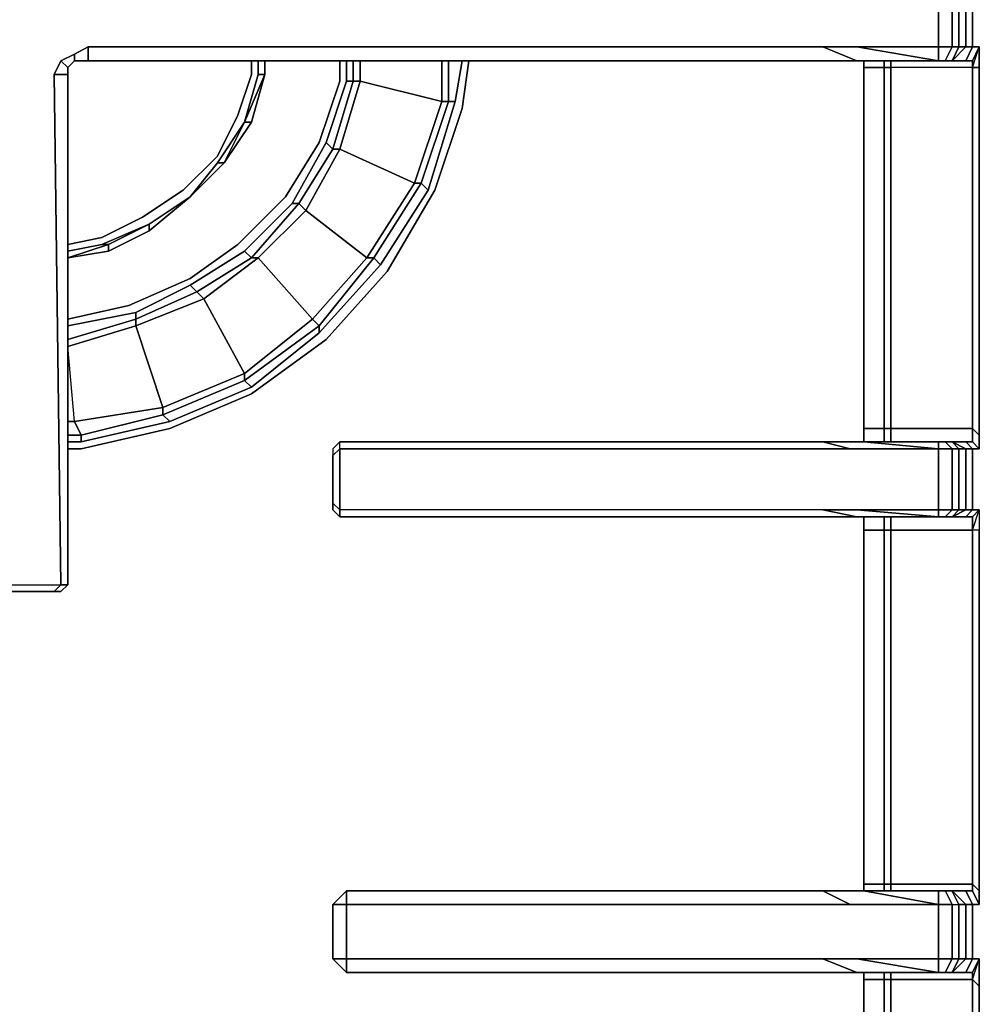
# Model space of a CAD drawing. Units: millimetres. Extents: x 0 to 761, y -751 to 0.
# Drawn here: x 135 to 260, y -335 to -206 of the extents above; entities that cross this region are included whole.
import ezdxf

# ---------------------------------------------------------------- set-up
doc = ezdxf.new("R2010")
doc.units = ezdxf.units.MM
doc.layers.get('0').update_dxf_attribs({"true_color": 0x5890e1})

msp = doc.modelspace()

# ---------------------------------------------------------------- linework, layer by layer
at = {"color": 225, "elevation": 0}
for points in [[(259.38, -209.72), (259.38, -202.62), (260.27, -202.62), (260.27, -199.95), (260.27, -154.63), (260.27, -151.96), (259.38, -151.96)], [(259.38, -270.19), (259.38, -262.2), (260.27, -262.2), (260.27, -260.42), (260.27, -237.29), (260.27, -212.43), (260.27, -209.72), (259.38, -209.72), (259.38, -202.62), (260.27, -202.62), (260.27, -199.95), (259.38, -200.84)], [(245.18, -211.55), (254.94, -211.55), (244.29, -209.72), (254.94, -209.72), (254.94, -202.62), (244.29, -202.62), (243.4, -202.62), (239.85, -202.62), (235.41, -202.62), (143.92, -202.62), (143.92, -200.84)], [(255.83, -200.84), (256.72, -200.84), (258.49, -202.62), (257.6, -202.62), (257.6, -209.72), (258.49, -209.72), (256.72, -211.55), (257.6, -211.55), (256.72, -211.55)], [(260.27, -209.72), (260.27, -212.43), (259.38, -212.43), (259.38, -211.55), (260.27, -209.72), (259.38, -211.55), (258.49, -211.55), (259.38, -209.72), (258.49, -209.72), (258.49, -202.62), (259.38, -202.62), (258.49, -200.84)], [(254.94, -202.62), (254.94, -209.72), (244.29, -209.72), (254.94, -211.55), (245.18, -211.55), (245.18, -212.43), (245.18, -211.55), (254.94, -211.55), (255.83, -211.55), (256.72, -211.55), (257.6, -211.55), (258.49, -211.55), (259.38, -211.55), (259.38, -212.43), (248.73, -212.43)], [(255.83, -211.55), (256.72, -209.72), (256.72, -202.62)], [(132.38, -280.84), (132.38, -279.96), (140.37, -279.96), (141.26, -279.96), (140.37, -280.84), (141.26, -279.96), (141.26, -213.32), (141.26, -212.43), (142.14, -211.55), (141.26, -212.43), (142.14, -211.55), (142.14, -210.66), (143.92, -209.72), (235.41, -209.72), (239.85, -209.72), (244.29, -211.55), (239.85, -209.72)], [(143.92, -209.72), (142.14, -210.66), (140.37, -211.55), (139.48, -213.32)], [(142.14, -210.66), (142.14, -211.55)], [(143.92, -210.66), (143.92, -211.55)], [(239.85, -209.72), (235.41, -209.72)], [(235.41, -209.72), (239.85, -209.72)], [(244.29, -211.55), (245.18, -211.55), (244.29, -211.55), (239.85, -211.55), (244.29, -211.55), (239.85, -209.72), (243.4, -209.72), (244.29, -209.72)], [(244.29, -209.72), (254.94, -209.72), (254.94, -211.55)], [(256.72, -211.55), (257.6, -209.72), (256.72, -209.72), (254.94, -209.72), (254.94, -211.55), (245.18, -211.55), (245.18, -212.43), (245.18, -237.29)], [(259.38, -209.72), (260.27, -209.72), (260.27, -212.43), (260.27, -237.29), (260.27, -260.42), (260.27, -262.2), (259.38, -261.31)], [(141.26, -212.43), (140.37, -211.55)], [(141.26, -213.32), (141.26, -212.43), (142.14, -211.55), (143.92, -211.55), (235.41, -211.55), (239.85, -211.55)], [(239.85, -211.55), (235.41, -211.55), (143.92, -211.55)], [(247.84, -261.31), (247.84, -259.54), (245.18, -259.54), (245.18, -237.29), (245.18, -212.43), (247.84, -212.43), (247.84, -211.55)], [(258.49, -211.55), (259.38, -211.55), (259.38, -212.43), (259.38, -237.29), (259.38, -259.54), (248.73, -259.54)], [(260.27, -237.29), (260.27, -260.42), (259.38, -259.54), (259.38, -237.29), (259.38, -212.43), (248.73, -212.43), (248.73, -211.55)], [(141.26, -213.32), (141.26, -279.96), (140.37, -280.84), (139.48, -280.84), (132.38, -280.84), (131.49, -280.84), (130.6, -279.96), (132.38, -279.96), (132.38, -213.32), (130.6, -213.32)], [(130.6, -213.32), (132.38, -213.32), (132.38, -279.96), (140.37, -279.96), (139.48, -213.32), (141.26, -213.32)], [(247.84, -212.43), (245.18, -212.43)], [(254.94, -261.31), (255.83, -261.31), (256.72, -262.2), (254.94, -262.2), (254.94, -261.31), (245.18, -261.31), (245.18, -259.54), (245.18, -237.29), (245.18, -212.43), (247.84, -212.43)], [(247.84, -212.43), (248.73, -212.43)], [(248.73, -212.43), (247.84, -212.43)], [(248.73, -261.31), (248.73, -259.54), (247.84, -259.54), (247.84, -237.29), (247.84, -212.43), (248.73, -212.43), (248.73, -237.29), (248.73, -259.54), (259.38, -259.54), (259.38, -261.31)], [(259.38, -270.19), (259.38, -262.2), (260.27, -262.2), (260.27, -260.42), (259.38, -259.54), (259.38, -237.29), (259.38, -212.43), (248.73, -212.43)], [(259.38, -212.43), (260.27, -212.43)], [(245.18, -237.29), (245.18, -259.54)], [(260.27, -262.2), (259.38, -261.31), (259.38, -259.54), (260.27, -260.42), (260.27, -237.29)], [(248.73, -259.54), (259.38, -259.54), (259.38, -261.31), (258.49, -261.31), (257.6, -261.31), (256.72, -261.31), (255.83, -261.31), (254.94, -261.31), (245.18, -261.31), (245.18, -259.54), (247.84, -259.54)], [(247.84, -259.54), (245.18, -259.54), (245.18, -261.31), (254.94, -261.31), (254.94, -262.2)], [(247.84, -259.54), (248.73, -259.54)], [(248.73, -259.54), (247.84, -259.54)], [(239.85, -261.31), (243.4, -262.2), (239.85, -262.2), (235.41, -262.2), (176.77, -262.2), (176.77, -261.31), (175.88, -262.2), (175.88, -263.09), (175.88, -269.3), (175.88, -270.19), (176.77, -271.08), (235.41, -271.08), (239.85, -271.08)], [(245.18, -271.08), (254.94, -271.08), (244.29, -270.19), (254.94, -270.19), (254.94, -262.2), (244.29, -262.2), (243.4, -262.2), (239.85, -262.2), (235.41, -262.2), (176.77, -262.2), (176.77, -261.31), (175.88, -262.2), (175.88, -263.09), (176.77, -262.2), (176.77, -261.31), (175.88, -262.2), (175.88, -263.09)], [(239.85, -270.19), (244.29, -271.08), (239.85, -270.19), (235.41, -270.19), (176.77, -270.19), (176.77, -271.08), (175.88, -270.19), (175.88, -269.3), (176.77, -270.19), (176.77, -262.2), (175.88, -263.09), (175.88, -269.3), (175.88, -270.19), (176.77, -271.08), (176.77, -270.19), (175.88, -269.3), (175.88, -270.19)], [(239.85, -270.19), (235.41, -270.19), (176.77, -270.19), (176.77, -262.2), (235.41, -262.2), (239.85, -262.2), (243.4, -262.2), (239.85, -261.31)], [(239.85, -261.31), (235.41, -261.31)], [(235.41, -261.31), (239.85, -261.31)], [(239.85, -261.31), (244.29, -261.31), (239.85, -261.31), (243.4, -262.2)], [(254.94, -262.2), (254.94, -270.19), (244.29, -270.19), (254.94, -271.08), (245.18, -271.08)], [(245.18, -261.31), (254.94, -262.2)], [(254.94, -262.2), (245.18, -261.31)], [(255.83, -271.08), (256.72, -270.19), (256.72, -262.2), (257.6, -262.2), (256.72, -261.31)], [(256.72, -271.08), (257.6, -271.08), (256.72, -271.08), (258.49, -270.19), (257.6, -270.19), (257.6, -262.2), (258.49, -262.2), (256.72, -261.31)], [(259.38, -270.19), (258.49, -270.19), (258.49, -262.2), (259.38, -262.2), (258.49, -261.31)], [(239.85, -270.19), (235.41, -270.19), (176.77, -270.19), (176.77, -271.08), (235.41, -271.08), (239.85, -271.08)], [(245.18, -271.08), (244.29, -271.08), (239.85, -271.08), (244.29, -271.08), (239.85, -270.19), (243.4, -270.19), (244.29, -270.19)], [(244.29, -270.19), (254.94, -270.19), (254.94, -271.08)], [(244.29, -271.08), (245.18, -271.08)], [(255.83, -330.61), (256.72, -328.83), (256.72, -321.73), (257.6, -321.73), (256.72, -319.96), (255.83, -319.96), (256.72, -321.73), (254.94, -321.73), (254.94, -319.96), (245.18, -319.96), (245.18, -319.07), (245.18, -272.85), (245.18, -271.08), (254.94, -271.08), (254.94, -270.19), (256.72, -270.19), (257.6, -270.19), (256.72, -271.08)], [(245.18, -271.08), (254.94, -271.08), (255.83, -271.08), (256.72, -271.08), (257.6, -271.08), (258.49, -271.08), (259.38, -271.08), (259.38, -272.85), (248.73, -272.85)], [(247.84, -319.96), (247.84, -319.07), (245.18, -319.07), (245.18, -272.85), (247.84, -272.85), (247.84, -271.08)], [(259.38, -328.83), (259.38, -321.73), (260.27, -321.73), (260.27, -319.96), (259.38, -319.07), (259.38, -272.85), (259.38, -319.07), (248.73, -319.07), (248.73, -272.85), (259.38, -272.85), (259.38, -271.08), (258.49, -271.08)], [(260.27, -272.85), (260.27, -319.96), (259.38, -319.07), (259.38, -272.85), (248.73, -272.85), (248.73, -271.08)], [(259.38, -270.19), (260.27, -270.19), (260.27, -272.85), (260.27, -319.96), (260.27, -321.73), (259.38, -319.96)], [(247.84, -272.85), (247.84, -319.07), (245.18, -319.07), (245.18, -319.96), (254.94, -319.96), (254.94, -321.73)], [(245.18, -272.85), (245.18, -319.07)], [(248.73, -272.85), (247.84, -272.85)], [(248.73, -319.96), (248.73, -319.07), (247.84, -319.07), (247.84, -272.85), (248.73, -272.85), (248.73, -319.07), (259.38, -319.07), (259.38, -319.96)], [(260.27, -321.73), (259.38, -319.96), (259.38, -319.07), (260.27, -319.96), (260.27, -272.85), (259.38, -272.85)], [(259.38, -328.83), (259.38, -321.73), (260.27, -321.73), (260.27, -319.96), (260.27, -272.85)], [(177.65, -319.96), (175.88, -321.73)], [(245.18, -330.61), (254.94, -330.61), (244.29, -328.83), (254.94, -328.83), (254.94, -321.73), (244.29, -321.73), (243.4, -321.73), (239.85, -321.73), (235.41, -321.73), (177.65, -321.73), (177.65, -319.96), (175.88, -321.73)], [(177.65, -321.73), (177.65, -319.96)], [(239.85, -321.73), (243.4, -321.73), (239.85, -319.96)], [(239.85, -319.96), (243.4, -321.73), (239.85, -321.73)], [(239.85, -319.96), (244.29, -319.96), (239.85, -319.96), (243.4, -321.73)], [(248.73, -319.07), (259.38, -319.07), (259.38, -319.96), (258.49, -319.96), (257.6, -319.96), (256.72, -319.96), (255.83, -319.96), (254.94, -319.96), (245.18, -319.96), (245.18, -319.07), (247.84, -319.07)], [(245.18, -319.96), (254.94, -321.73), (254.94, -319.96), (255.83, -319.96), (256.72, -321.73), (257.6, -321.73), (256.72, -319.96)], [(254.94, -319.96), (255.83, -319.96), (256.72, -321.73), (254.94, -321.73), (245.18, -319.96)], [(247.84, -319.07), (248.73, -319.07)], [(255.83, -319.96), (256.72, -319.96), (258.49, -321.73), (257.6, -321.73), (257.6, -328.83), (258.49, -328.83), (256.72, -330.61), (257.6, -330.61), (256.72, -330.61)], [(259.38, -328.83), (258.49, -328.83), (258.49, -321.73), (259.38, -321.73), (258.49, -319.96)], [(175.88, -321.73), (177.65, -321.73), (177.65, -328.83), (175.88, -328.83), (177.65, -330.61)], [(239.85, -328.83), (244.29, -330.61), (239.85, -328.83), (235.41, -328.83), (177.65, -328.83), (177.65, -330.61), (175.88, -328.83), (177.65, -328.83), (177.65, -321.73), (175.88, -321.73), (175.88, -328.83), (177.65, -330.61), (177.65, -328.83), (175.88, -328.83)], [(177.65, -328.83), (177.65, -321.73)], [(254.94, -321.73), (254.94, -328.83), (244.29, -328.83), (254.94, -330.61), (245.18, -330.61)], [(177.65, -330.61), (177.65, -328.83)], [(245.18, -330.61), (244.29, -330.61), (239.85, -330.61), (244.29, -330.61), (239.85, -328.83), (243.4, -328.83), (244.29, -328.83)], [(244.29, -328.83), (254.94, -328.83), (254.94, -330.61)], [(256.72, -330.61), (257.6, -328.83), (256.72, -328.83), (254.94, -328.83), (254.94, -330.61), (245.18, -330.61), (245.18, -331.5), (245.18, -377.71), (245.18, -379.49), (254.94, -379.49), (245.18, -379.49)], [(260.27, -332.38), (260.27, -328.83), (259.38, -328.83)], [(234.52, -330.61), (235.41, -330.61)], [(235.41, -330.61), (239.85, -330.61)], [(239.85, -330.61), (235.41, -330.61)], [(244.29, -330.61), (245.18, -330.61)], [(245.18, -330.61), (254.94, -330.61), (255.83, -330.61), (256.72, -330.61), (257.6, -330.61), (258.49, -330.61), (259.38, -330.61), (259.38, -331.5), (248.73, -331.5)], [(247.84, -379.49), (247.84, -377.71), (245.18, -377.71), (245.18, -331.5), (247.84, -331.5), (247.84, -330.61)], [(247.84, -331.5), (245.18, -331.5)], [(245.18, -377.71), (245.18, -331.5), (247.84, -331.5), (247.84, -377.71), (245.18, -377.71), (245.18, -379.49), (254.94, -379.49)], [(248.73, -331.5), (247.84, -331.5)], [(260.27, -380.38), (259.38, -380.38), (258.49, -379.49), (257.6, -379.49), (256.72, -379.49), (258.49, -380.38), (259.38, -380.38), (258.49, -379.49), (259.38, -379.49), (259.38, -377.71), (248.73, -377.71), (248.73, -331.5), (247.84, -331.5), (247.84, -377.71), (248.73, -377.71), (248.73, -379.49)], [(258.49, -330.61), (259.38, -330.61), (259.38, -331.5), (248.73, -331.5), (248.73, -330.61)], [(260.27, -332.38), (260.27, -377.71), (259.38, -377.71), (248.73, -377.71), (248.73, -331.5), (259.38, -331.5), (259.38, -377.71), (259.38, -331.5)]]:
    msp.add_lwpolyline(points, dxfattribs=at)
for points in [[(254.94, -202.62), (256.72, -202.62), (256.72, -209.72), (254.94, -209.72)], [(256.72, -202.62), (257.6, -202.62), (257.6, -209.72), (256.72, -209.72)], [(257.6, -202.62), (258.49, -202.62), (258.49, -209.72), (257.6, -209.72)], [(259.38, -209.72), (258.49, -209.72), (258.49, -202.62), (259.38, -202.62)], [(142.14, -210.66), (140.37, -211.55)], [(143.92, -211.55), (142.14, -211.55), (142.14, -210.66), (143.92, -209.72)], [(143.92, -209.72), (235.41, -209.72)], [(143.92, -209.72), (143.92, -211.55)], [(239.85, -209.72), (243.4, -209.72)], [(244.29, -209.72), (243.4, -209.72)], [(256.72, -209.72), (255.83, -211.55), (254.94, -211.55), (254.94, -209.72)], [(256.72, -211.55), (255.83, -211.55), (256.72, -209.72), (257.6, -209.72)], [(258.49, -211.55), (257.6, -211.55), (256.72, -211.55), (258.49, -209.72), (259.38, -209.72)], [(257.6, -209.72), (258.49, -209.72), (256.72, -211.55)], [(259.38, -209.72), (260.27, -209.72), (259.38, -211.55), (258.49, -211.55)], [(260.27, -212.43), (260.27, -237.29), (260.27, -212.43), (259.38, -212.43), (260.27, -209.72)], [(141.26, -213.32), (141.26, -279.96), (140.37, -279.96), (139.48, -213.32), (140.37, -211.55), (141.26, -212.43)], [(139.48, -213.32), (140.37, -211.55), (141.26, -212.43), (141.26, -213.32)], [(142.14, -211.55), (143.92, -211.55)], [(235.41, -211.55), (143.92, -211.55)], [(239.85, -211.55), (235.41, -211.55)], [(244.29, -211.55), (239.85, -211.55)], [(245.18, -211.55), (244.29, -211.55)], [(247.84, -212.43), (247.84, -211.55)], [(248.73, -211.55), (248.73, -212.43)], [(255.83, -211.55), (254.94, -211.55)], [(256.72, -211.55), (255.83, -211.55)], [(258.49, -211.55), (257.6, -211.55)], [(141.26, -213.32), (139.48, -213.32), (140.37, -279.96), (139.48, -280.84), (132.38, -280.84), (139.48, -280.84), (140.37, -280.84), (141.26, -279.96)], [(141.26, -213.32), (141.26, -279.96)], [(247.84, -237.29), (247.84, -212.43)], [(248.73, -212.43), (248.73, -237.29)], [(247.84, -237.29), (247.84, -259.54)], [(248.73, -259.54), (248.73, -237.29)], [(247.84, -261.31), (247.84, -259.54)], [(248.73, -259.54), (248.73, -261.31)], [(176.77, -270.19), (175.88, -269.3), (175.88, -263.09), (176.77, -262.2)], [(176.77, -261.31), (235.41, -261.31)], [(176.77, -261.31), (235.41, -261.31)], [(235.41, -261.31), (239.85, -261.31)], [(239.85, -261.31), (244.29, -261.31)], [(243.4, -262.2), (244.29, -262.2)], [(244.29, -261.31), (245.18, -261.31)], [(244.29, -261.31), (245.18, -261.31)], [(254.94, -262.2), (244.29, -262.2)], [(254.94, -262.2), (254.94, -261.31), (255.83, -261.31), (256.72, -262.2)], [(254.94, -262.2), (256.72, -262.2), (256.72, -270.19), (254.94, -270.19)], [(255.83, -261.31), (256.72, -261.31), (257.6, -262.2), (256.72, -262.2)], [(255.83, -261.31), (256.72, -261.31)], [(258.49, -261.31), (259.38, -262.2), (258.49, -262.2), (256.72, -261.31), (257.6, -261.31)], [(257.6, -262.2), (256.72, -261.31), (258.49, -262.2)], [(256.72, -261.31), (257.6, -261.31)], [(256.72, -262.2), (257.6, -262.2), (257.6, -270.19), (256.72, -270.19)], [(257.6, -261.31), (258.49, -261.31)], [(257.6, -262.2), (258.49, -262.2), (258.49, -270.19), (257.6, -270.19)], [(259.38, -262.2), (258.49, -261.31), (259.38, -261.31), (260.27, -262.2)], [(258.49, -261.31), (259.38, -261.31)], [(259.38, -270.19), (258.49, -270.19), (258.49, -262.2), (259.38, -262.2)], [(235.41, -271.08), (176.77, -271.08)], [(239.85, -271.08), (235.41, -271.08)], [(239.85, -270.19), (243.4, -270.19)], [(244.29, -271.08), (239.85, -271.08)], [(244.29, -270.19), (243.4, -270.19)], [(245.18, -271.08), (244.29, -271.08)], [(245.18, -272.85), (245.18, -271.08)], [(247.84, -272.85), (247.84, -271.08)], [(248.73, -271.08), (248.73, -272.85)], [(256.72, -270.19), (255.83, -271.08), (254.94, -271.08), (254.94, -270.19)], [(255.83, -271.08), (254.94, -271.08)], [(256.72, -271.08), (255.83, -271.08), (256.72, -270.19), (257.6, -270.19)], [(256.72, -271.08), (255.83, -271.08)], [(258.49, -271.08), (257.6, -271.08), (256.72, -271.08), (258.49, -270.19), (259.38, -270.19)], [(257.6, -270.19), (258.49, -270.19), (256.72, -271.08)], [(258.49, -271.08), (257.6, -271.08)], [(259.38, -270.19), (260.27, -270.19), (259.38, -271.08), (258.49, -271.08)], [(259.38, -270.19), (258.49, -271.08), (259.38, -271.08), (260.27, -270.19)], [(260.27, -270.19), (260.27, -272.85), (259.38, -272.85), (259.38, -271.08)], [(259.38, -272.85), (260.27, -270.19), (260.27, -272.85)], [(245.18, -272.85), (247.84, -272.85)], [(248.73, -272.85), (248.73, -319.07), (247.84, -319.07), (247.84, -272.85)], [(140.37, -279.96), (139.48, -280.84), (132.38, -280.84), (132.38, -279.96)], [(140.37, -280.84), (139.48, -280.84), (140.37, -279.96), (141.26, -279.96)], [(140.37, -280.84), (141.26, -279.96)], [(177.65, -321.73), (175.88, -321.73), (177.65, -319.96)], [(177.65, -319.96), (183.87, -319.96)], [(177.65, -319.96), (235.41, -319.96)], [(177.65, -319.96), (183.87, -319.96)], [(235.41, -319.96), (177.65, -319.96)], [(235.41, -319.96), (239.85, -319.96)], [(235.41, -319.96), (239.85, -319.96)], [(239.85, -319.96), (244.29, -319.96)], [(244.29, -319.96), (245.18, -319.96)], [(244.29, -319.96), (245.18, -319.96)], [(247.84, -319.96), (247.84, -319.07)], [(248.73, -319.07), (248.73, -319.96)], [(258.49, -319.96), (259.38, -321.73), (258.49, -321.73), (256.72, -319.96), (257.6, -319.96)], [(257.6, -321.73), (256.72, -319.96), (258.49, -321.73)], [(256.72, -319.96), (257.6, -319.96)], [(257.6, -319.96), (258.49, -319.96)], [(259.38, -321.73), (258.49, -319.96), (259.38, -319.96), (260.27, -321.73)], [(258.49, -319.96), (259.38, -319.96)], [(175.88, -328.83), (175.88, -321.73)], [(235.41, -321.73), (177.65, -321.73)], [(239.85, -321.73), (235.41, -321.73)], [(243.4, -321.73), (244.29, -321.73)], [(254.94, -321.73), (244.29, -321.73)], [(254.94, -321.73), (256.72, -321.73), (256.72, -328.83), (254.94, -328.83)], [(256.72, -321.73), (257.6, -321.73), (257.6, -328.83), (256.72, -328.83)], [(257.6, -321.73), (258.49, -321.73), (258.49, -328.83), (257.6, -328.83)], [(259.38, -328.83), (258.49, -328.83), (258.49, -321.73), (259.38, -321.73)], [(177.65, -328.83), (235.41, -328.83)], [(235.41, -328.83), (239.85, -328.83)], [(239.85, -328.83), (243.4, -328.83)], [(244.29, -328.83), (243.4, -328.83)], [(256.72, -328.83), (255.83, -330.61), (254.94, -330.61), (254.94, -328.83)], [(256.72, -330.61), (255.83, -330.61), (256.72, -328.83), (257.6, -328.83)], [(258.49, -330.61), (257.6, -330.61), (256.72, -330.61), (258.49, -328.83), (259.38, -328.83)], [(257.6, -328.83), (258.49, -328.83), (256.72, -330.61)], [(259.38, -328.83), (260.27, -328.83), (259.38, -330.61), (258.49, -330.61)], [(259.38, -328.83), (258.49, -330.61), (259.38, -330.61), (260.27, -328.83)], [(260.27, -328.83), (260.27, -332.38), (259.38, -331.5), (259.38, -330.61)], [(260.27, -332.38), (260.27, -377.71), (260.27, -380.38), (259.38, -377.71), (260.27, -377.71), (260.27, -332.38), (259.38, -331.5), (260.27, -328.83)], [(235.41, -330.61), (177.65, -330.61)], [(235.41, -330.61), (177.65, -330.61)], [(234.52, -330.61), (183.87, -330.61)], [(234.52, -330.61), (183.87, -330.61)], [(235.41, -330.61), (234.52, -330.61)], [(239.85, -330.61), (235.41, -330.61)], [(244.29, -330.61), (239.85, -330.61)], [(245.18, -330.61), (244.29, -330.61)], [(245.18, -331.5), (245.18, -330.61)], [(247.84, -331.5), (247.84, -330.61)], [(248.73, -331.5), (248.73, -377.71), (247.84, -377.71), (247.84, -331.5)], [(248.73, -330.61), (248.73, -331.5)], [(255.83, -330.61), (254.94, -330.61)], [(256.72, -330.61), (255.83, -330.61)], [(258.49, -330.61), (257.6, -330.61)], [(260.27, -377.71), (259.38, -377.71), (259.38, -331.5), (260.27, -332.38)]]:
    msp.add_lwpolyline(points, close=True, dxfattribs=at)
at = {"color": 98, "elevation": 0}
for points in [[(141.26, -245.28), (149.25, -243.51), (157.24, -239.95), (163.45, -235.52), (169.67, -229.3), (174.1, -222.2), (176.77, -214.21), (176.77, -211.55)], [(177.65, -214.21), (177.65, -211.55)], [(179.43, -214.21), (178.54, -214.21), (178.54, -211.55)], [(190.08, -211.55), (190.08, -216.87), (179.43, -214.21), (179.43, -211.55)], [(190.97, -211.55), (190.97, -216.87), (190.08, -216.87)], [(192.75, -211.55), (191.86, -216.87), (190.97, -216.87)], [(178.54, -214.21), (177.65, -214.21), (174.99, -222.2), (177.65, -214.21), (178.54, -214.21), (175.88, -223.09), (176.77, -223.09), (172.33, -231.08), (180.32, -237.29), (173.22, -245.28), (164.34, -252.38), (153.69, -256.82), (142.14, -258.65)], [(176.77, -214.21), (174.1, -222.2), (169.67, -229.3), (163.45, -235.52), (157.24, -239.95), (149.25, -243.51)], [(176.77, -214.21), (174.1, -222.2), (169.67, -229.3), (163.45, -235.52), (157.24, -239.95), (149.25, -243.51)], [(174.99, -222.2), (177.65, -214.21), (178.54, -214.21), (175.88, -223.09), (174.99, -222.2), (170.55, -230.19), (174.99, -222.2), (175.88, -223.09), (171.44, -230.19), (172.33, -231.08), (166.11, -237.29), (173.22, -245.28), (174.1, -246.17), (181.21, -237.29), (182.09, -238.18), (174.1, -247.06), (182.09, -238.18)], [(188.31, -228.41), (182.09, -238.18), (188.31, -228.41), (187.42, -227.53), (181.21, -237.29), (180.32, -237.29), (186.53, -227.53), (176.77, -223.09), (179.43, -214.21), (178.54, -214.21)], [(179.43, -214.21), (190.08, -216.87), (186.53, -227.53), (187.42, -227.53), (190.97, -216.87), (191.86, -216.87), (188.31, -228.41), (191.86, -216.87)], [(190.97, -216.87), (190.08, -216.87)], [(192.75, -217.76), (189.2, -228.41), (182.98, -239.07), (174.99, -247.94), (165.23, -255.05), (154.57, -259.54), (143.03, -262.2)], [(143.03, -262.2), (154.57, -259.54), (165.23, -255.05), (174.99, -247.94), (182.98, -239.07), (189.2, -228.41), (192.75, -217.76)], [(170.55, -230.19), (174.99, -222.2), (175.88, -223.09), (171.44, -230.19), (170.55, -230.19), (164.34, -236.4), (170.55, -230.19), (171.44, -230.19), (165.23, -237.29), (166.11, -237.29), (159.01, -242.62), (164.34, -252.38), (164.34, -253.27), (174.1, -246.17), (174.1, -247.06), (165.23, -254.16), (174.1, -247.06)], [(164.34, -236.4), (170.55, -230.19), (171.44, -230.19), (165.23, -237.29), (164.34, -236.4), (157.24, -240.84), (164.34, -236.4), (165.23, -237.29), (158.12, -241.73), (159.01, -242.62), (150.13, -246.17), (153.69, -256.82), (153.69, -257.76), (164.34, -253.27), (165.23, -254.16), (154.57, -258.65), (165.23, -254.16)], [(157.24, -240.84), (164.34, -236.4), (165.23, -237.29), (158.12, -241.73), (157.24, -240.84), (150.13, -244.39)], [(141.26, -247.06), (141.26, -247.94), (150.13, -245.28), (150.13, -246.17), (141.26, -248.83), (150.13, -246.17), (150.13, -245.28), (158.12, -241.73), (157.24, -240.84), (150.13, -244.39)], [(141.26, -246.17), (150.13, -244.39), (150.13, -245.28), (141.26, -247.94)], [(141.26, -247.94), (150.13, -245.28), (150.13, -244.39)], [(143.03, -261.31), (154.57, -258.65), (153.69, -257.76), (143.03, -260.42), (142.14, -258.65), (141.26, -248.83), (141.26, -247.94)], [(142.14, -258.65), (141.26, -248.83)], [(142.14, -258.65), (141.26, -258.65)], [(142.14, -258.65), (143.03, -260.42), (141.26, -260.42)], [(143.03, -261.31), (154.57, -258.65)], [(143.03, -261.31), (143.03, -260.42), (141.26, -260.42), (143.03, -260.42), (143.03, -261.31), (141.26, -261.31)]]:
    msp.add_lwpolyline(points, dxfattribs=at)
at = {"color": 185, "elevation": 0}
for points in [[(141.26, -235.52), (145.7, -234.63), (151.02, -231.96), (156.35, -228.41), (160.79, -223.97), (163.45, -218.65), (165.23, -213.32), (165.23, -211.55)], [(164.34, -219.54), (166.11, -213.32), (166.11, -211.55)], [(165.23, -213.32), (163.45, -218.65), (160.79, -223.97), (156.35, -228.41), (151.02, -231.96), (145.7, -234.63)], [(165.23, -213.32), (163.45, -218.65), (160.79, -223.97), (156.35, -228.41), (151.02, -231.96), (145.7, -234.63)], [(165.23, -219.54), (164.34, -219.54), (167, -213.32), (165.23, -219.54), (161.68, -224.86), (160.79, -224.86), (157.24, -229.3)], [(164.34, -219.54), (166.11, -213.32), (167, -213.32)], [(167, -213.32), (164.34, -219.54)], [(167, -213.32), (166.11, -213.32)], [(157.24, -229.3), (160.79, -224.86), (164.34, -219.54)], [(164.34, -219.54), (160.79, -224.86), (164.34, -219.54), (161.68, -224.86), (157.24, -229.3)], [(157.24, -229.3), (161.68, -224.86)], [(160.79, -224.86), (161.68, -224.86), (157.24, -229.3)], [(151.91, -232.85), (157.24, -229.3)], [(157.24, -229.3), (151.91, -232.85)], [(157.24, -229.3), (151.91, -232.85)], [(151.91, -232.85), (157.24, -229.3)], [(145.7, -235.52), (151.91, -232.85)], [(151.91, -232.85), (145.7, -235.52)], [(146.58, -235.52), (151.91, -232.85), (145.7, -235.52)], [(151.91, -232.85), (146.58, -235.52)], [(151.91, -233.74), (151.91, -232.85)], [(146.58, -235.52), (141.26, -237.29), (146.58, -236.4)], [(141.26, -236.4), (145.7, -235.52), (146.58, -235.52)], [(146.58, -235.52), (145.7, -235.52)], [(146.58, -235.52), (145.7, -235.52)]]:
    msp.add_lwpolyline(points, dxfattribs=at)
for points in [[(165.23, -211.55), (165.23, -213.32)], [(166.11, -211.55), (166.11, -213.32)], [(167, -211.55), (167, -213.32)], [(167, -213.32), (167, -211.55)], [(167, -211.55), (167, -213.32)], [(166.11, -213.32), (164.34, -219.54), (167, -213.32)], [(167, -213.32), (165.23, -219.54)], [(161.68, -224.86), (164.34, -219.54), (165.23, -219.54)], [(164.34, -219.54), (161.68, -224.86), (165.23, -219.54)], [(161.68, -224.86), (157.24, -229.3)], [(160.79, -224.86), (157.24, -229.3), (161.68, -224.86)], [(151.91, -232.85), (157.24, -229.3), (151.91, -233.74), (146.58, -236.4), (151.91, -233.74)], [(157.24, -229.3), (151.91, -233.74)], [(146.58, -235.52), (151.91, -232.85), (151.91, -233.74), (146.58, -236.4)], [(145.7, -234.63), (141.26, -235.52)], [(146.58, -236.4), (141.26, -237.29), (146.58, -235.52)], [(145.7, -235.52), (141.26, -236.4)], [(146.58, -235.52), (141.26, -237.29), (146.58, -236.4)]]:
    msp.add_lwpolyline(points, close=True, dxfattribs=at)
at = {"color": 98, "elevation": 0}
for points in [[(176.77, -211.55), (176.77, -214.21)], [(177.65, -211.55), (177.65, -214.21)], [(178.54, -211.55), (178.54, -214.21)], [(179.43, -211.55), (179.43, -214.21)], [(190.08, -211.55), (190.08, -216.87)], [(190.97, -211.55), (190.97, -216.87)], [(192.75, -211.55), (191.86, -216.87)], [(193.63, -211.55), (192.75, -217.76)], [(176.77, -223.09), (175.88, -223.09), (178.54, -214.21), (179.43, -214.21)], [(186.53, -227.53), (176.77, -223.09), (179.43, -214.21), (190.08, -216.87)], [(186.53, -227.53), (190.08, -216.87), (190.97, -216.87), (187.42, -227.53)], [(188.31, -228.41), (187.42, -227.53), (190.97, -216.87), (191.86, -216.87)], [(172.33, -231.08), (171.44, -230.19), (175.88, -223.09), (176.77, -223.09)], [(180.32, -237.29), (172.33, -231.08), (176.77, -223.09), (186.53, -227.53)], [(180.32, -237.29), (186.53, -227.53), (187.42, -227.53), (181.21, -237.29)], [(182.09, -238.18), (181.21, -237.29), (187.42, -227.53), (188.31, -228.41)], [(166.11, -237.29), (165.23, -237.29), (171.44, -230.19), (172.33, -231.08)], [(173.22, -245.28), (166.11, -237.29), (172.33, -231.08), (180.32, -237.29)], [(159.01, -242.62), (158.12, -241.73), (165.23, -237.29), (166.11, -237.29)], [(164.34, -252.38), (159.01, -242.62), (166.11, -237.29), (173.22, -245.28)], [(180.32, -237.29), (181.21, -237.29), (174.1, -246.17), (173.22, -245.28)], [(174.1, -247.06), (174.1, -246.17), (181.21, -237.29), (182.09, -238.18)], [(150.13, -244.39), (157.24, -240.84), (158.12, -241.73), (150.13, -245.28)], [(150.13, -246.17), (150.13, -245.28), (158.12, -241.73), (159.01, -242.62)], [(153.69, -256.82), (150.13, -246.17), (159.01, -242.62), (164.34, -252.38)], [(149.25, -243.51), (141.26, -245.28)], [(150.13, -244.39), (141.26, -246.17)], [(173.22, -245.28), (174.1, -246.17), (164.34, -253.27), (164.34, -252.38)], [(142.14, -258.65), (141.26, -248.83), (150.13, -246.17), (153.69, -256.82)], [(165.23, -254.16), (164.34, -253.27), (174.1, -246.17), (174.1, -247.06)], [(141.26, -247.06), (141.26, -247.94)], [(141.26, -248.83), (141.26, -247.94)], [(164.34, -252.38), (164.34, -253.27), (153.69, -257.76), (153.69, -256.82)], [(154.57, -258.65), (153.69, -257.76), (164.34, -253.27), (165.23, -254.16)], [(153.69, -256.82), (153.69, -257.76), (143.03, -260.42), (142.14, -258.65)], [(153.69, -257.76), (154.57, -258.65), (143.03, -261.31), (143.03, -260.42)], [(142.14, -258.65), (141.26, -258.65)], [(143.03, -261.31), (141.26, -261.31)], [(143.03, -262.2), (141.26, -262.2)]]:
    msp.add_lwpolyline(points, close=True, dxfattribs=at)

doc.saveas('drawing.dxf')
